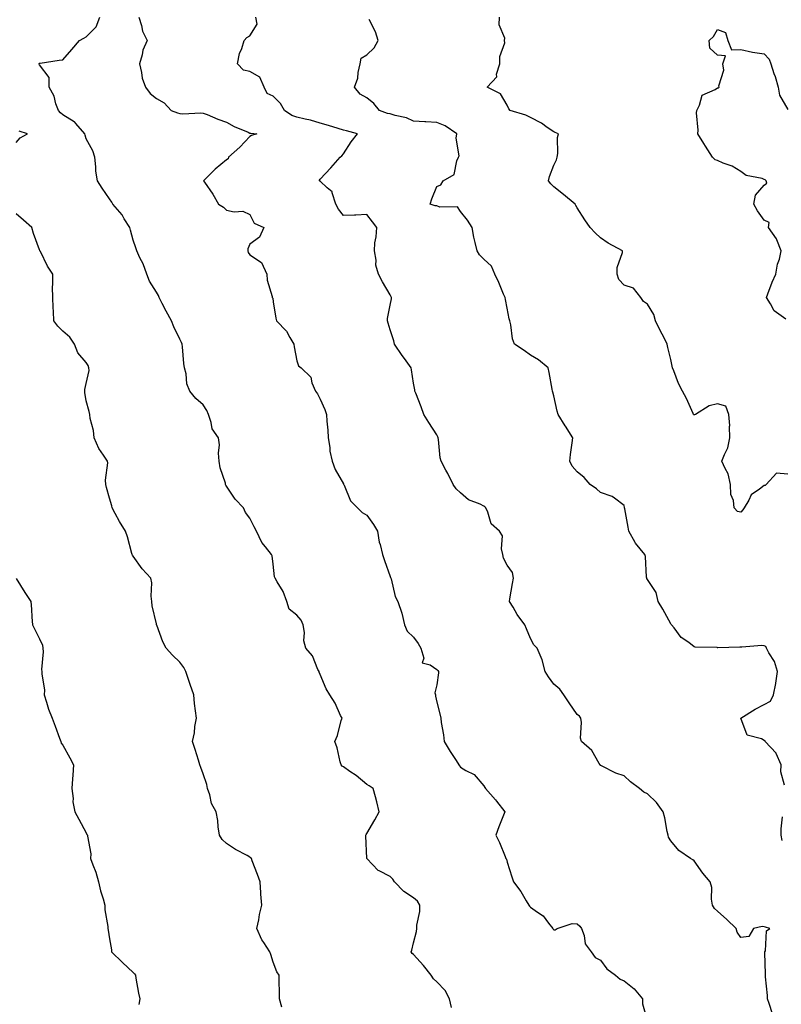
# Model space of a CAD drawing. Units: inches. Extents: x 913043 to 915683, y 7379738 to 7382378.
# Drawn here: x 913420 to 913745, y 7379970 to 7380391 of the extents above; entities that cross this region are included whole.
import ezdxf

# ---------------------------------------------------------------- set-up
doc = ezdxf.new("R2010")
doc.units = ezdxf.units.IN
doc.header["$MEASUREMENT"] = 0
doc.layers.add('Contour_91307379', color=7, linetype='Continuous', true_color=0xbf2c0e)

msp = doc.modelspace()

# ---------------------------------------------------------------- linework, layer by layer
at = {"layer": 'Contour_91307379'}
for points in [[(913604.3, 7379968.18, 3412), (913603.37, 7379971.92, 3412), (913601.55, 7379975.42, 3412), (913598.05, 7379979.13, 3412), (913596.51, 7379980.38, 3412), (913595.5, 7379981.92, 3412), (913592.31, 7379986.18, 3412), (913588.05, 7379990.81, 3412), (913587.42, 7379991.29, 3412), (913587, 7379991.92, 3412), (913587.31, 7379992.66, 3412), (913588.05, 7379995.88, 3412), (913589.3, 7380000.67, 3412), (913589.5, 7380001.92, 3412), (913589.49, 7380003.36, 3412), (913590.72, 7380009.25, 3412), (913590.71, 7380011.92, 3412), (913589.77, 7380013.64, 3412), (913588.05, 7380015.08, 3412), (913583.89, 7380017.76, 3412), (913579.87, 7380021.92, 3412), (913579.15, 7380023.02, 3412), (913578.05, 7380024.2, 3412), (913573.39, 7380026.58, 3412), (913572.88, 7380026.76, 3412), (913568.05, 7380031.84, 3412), (913568.02, 7380031.92, 3412), (913568.01, 7380031.96, 3412), (913567.68, 7380041.55, 3412), (913567.64, 7380041.92, 3412), (913567.77, 7380042.2, 3412), (913568.05, 7380042.67, 3412), (913571.51, 7380048.46, 3412), (913573.28, 7380051.92, 3412), (913572.32, 7380056.19, 3412), (913571.7, 7380058.27, 3412), (913570.76, 7380061.92, 3412), (913569.1, 7380062.98, 3412), (913568.05, 7380063.61, 3412), (913563.5, 7380067.37, 3412), (913560.79, 7380069.18, 3412), (913558.05, 7380071.08, 3412), (913557.54, 7380071.41, 3412), (913557.1, 7380071.92, 3412), (913556.68, 7380073.28, 3412), (913555.38, 7380079.26, 3412), (913554.36, 7380081.92, 3412), (913555.46, 7380084.51, 3412), (913557.14, 7380091.01, 3412), (913557.45, 7380091.92, 3412), (913556.84, 7380093.13, 3412), (913554.52, 7380098.39, 3412), (913552.27, 7380101.92, 3412), (913550.6, 7380104.47, 3412), (913548.05, 7380110.64, 3412), (913547.71, 7380111.58, 3412), (913547.63, 7380111.92, 3412), (913547.16, 7380112.81, 3412), (913544.81, 7380118.68, 3412), (913541.92, 7380121.92, 3412), (913541.13, 7380125, 3412), (913541.35, 7380128.62, 3412), (913540.85, 7380131.92, 3412), (913539.97, 7380133.85, 3412), (913538.05, 7380136.07, 3412), (913534.79, 7380138.66, 3412), (913533.86, 7380141.92, 3412), (913532.25, 7380146.12, 3412), (913529.66, 7380150.31, 3412), (913528.79, 7380151.92, 3412), (913528.58, 7380152.45, 3412), (913528.05, 7380157.84, 3412), (913527.53, 7380161.4, 3412), (913527.31, 7380161.92, 3412), (913524.66, 7380165.31, 3412), (913523.2, 7380167.07, 3412), (913520.83, 7380171.92, 3412), (913519.92, 7380173.79, 3412), (913518.05, 7380177.57, 3412), (913516.12, 7380179.99, 3412), (913515.23, 7380181.92, 3412), (913511.74, 7380185.61, 3412), (913508.05, 7380191.28, 3412), (913507.77, 7380191.64, 3412), (913507.63, 7380191.92, 3412), (913507.53, 7380192.44, 3412), (913505.25, 7380199.12, 3412), (913504.87, 7380201.92, 3412), (913504.56, 7380205.41, 3412), (913505.06, 7380208.92, 3412), (913504.61, 7380211.92, 3412), (913501.9, 7380215.77, 3412), (913501.5, 7380218.47, 3412), (913500.27, 7380221.92, 3412), (913499.66, 7380223.53, 3412), (913498.05, 7380225.99, 3412), (913494.92, 7380228.8, 3412), (913492.3, 7380231.92, 3412), (913491.1, 7380234.97, 3412), (913490.72, 7380239.25, 3412), (913490.05, 7380241.92, 3412), (913489.85, 7380243.72, 3412), (913489.18, 7380250.79, 3412), (913489.06, 7380251.92, 3412), (913488.81, 7380252.68, 3412), (913488.05, 7380254.16, 3412), (913485.55, 7380259.42, 3412), (913484.47, 7380261.92, 3412), (913482.16, 7380266.03, 3412), (913480.55, 7380269.42, 3412), (913479.29, 7380271.92, 3412), (913478.94, 7380272.82, 3412), (913478.05, 7380274.27, 3412), (913475.05, 7380278.92, 3412), (913473.96, 7380281.92, 3412), (913472.42, 7380286.3, 3412), (913470.99, 7380288.97, 3412), (913469.64, 7380291.92, 3412), (913469.26, 7380293.13, 3412), (913468.05, 7380296.46, 3412), (913466.9, 7380300.77, 3412), (913466.7, 7380301.92, 3412), (913464.33, 7380305.64, 3412), (913463.39, 7380307.26, 3412), (913459.41, 7380311.92, 3412), (913458.92, 7380312.79, 3412), (913458.05, 7380314.22, 3412), (913454.8, 7380318.67, 3412), (913452.82, 7380321.92, 3412), (913452.17, 7380326.04, 3412), (913452.18, 7380327.79, 3412), (913451.7, 7380331.92, 3412), (913450.88, 7380334.75, 3412), (913448.05, 7380339.86, 3412), (913447.56, 7380341.43, 3412), (913447.44, 7380341.92, 3412), (913443.58, 7380346.39, 3412), (913443.11, 7380346.98, 3412), (913442.89, 7380347.08, 3412), (913438.05, 7380350.06, 3412), (913437.09, 7380350.96, 3412), (913436.2, 7380351.92, 3412), (913435.1, 7380354.87, 3412), (913434.26, 7380358.13, 3412), (913432.23, 7380361.92, 3412), (913432.18, 7380366.05, 3412), (913428.05, 7380371.44, 3412), (913427.88, 7380371.76, 3412), (913427.87, 7380371.92, 3412), (913427.9, 7380372.07, 3412), (913428.05, 7380372.18, 3412), (913428.34, 7380372.21, 3412), (913436.43, 7380373.54, 3412), (913438.05, 7380373.69, 3412), (913441.88, 7380378.09, 3412), (913445.21, 7380381.92, 3412), (913447.03, 7380382.94, 3412), (913448.05, 7380383.5, 3412), (913452.23, 7380387.74, 3412), (913453.87, 7380391.92, 3412)], [(913470.55, 7380391.92, 3411), (913471.69, 7380388.28, 3411), (913472.05, 7380385.92, 3411), (913474.07, 7380381.92, 3411), (913472.24, 7380377.73, 3411), (913471.94, 7380375.81, 3411), (913470.8, 7380371.92, 3411), (913471.72, 7380368.25, 3411), (913471.97, 7380365.84, 3411), (913473.45, 7380361.92, 3411), (913475.37, 7380359.24, 3411), (913478.05, 7380357.13, 3411), (913481.32, 7380355.19, 3411), (913484.39, 7380351.92, 3411), (913487.05, 7380350.92, 3411), (913488.05, 7380350.61, 3411), (913489.37, 7380350.6, 3411), (913497.02, 7380350.89, 3411), (913498.05, 7380350.88, 3411), (913499.74, 7380350.23, 3411), (913504.35, 7380348.22, 3411), (913508.05, 7380347, 3411), (913511.3, 7380345.17, 3411), (913517.34, 7380342.63, 3411), (913518.05, 7380342.29, 3411), (913518.41, 7380342.28, 3411), (913520.96, 7380341.92, 3411), (913518.72, 7380341.25, 3411), (913518.05, 7380340.81, 3411), (913513.73, 7380336.24, 3411), (913508.91, 7380331.92, 3411), (913508.73, 7380331.24, 3411), (913508.05, 7380330.85, 3411), (913503.18, 7380326.79, 3411), (913498.26, 7380321.92, 3411), (913498.67, 7380321.3, 3411), (913502.23, 7380316.1, 3411), (913504.64, 7380311.92, 3411), (913506.74, 7380310.61, 3411), (913508.05, 7380309.36, 3411), (913511.32, 7380308.66, 3411), (913514.99, 7380308.86, 3411), (913518.05, 7380307.53, 3411), (913519.92, 7380303.79, 3411), (913524.06, 7380301.92, 3411), (913522.15, 7380297.82, 3411), (913518.05, 7380294.77, 3411), (913517.14, 7380292.83, 3411), (913517.11, 7380291.92, 3411), (913517.36, 7380291.23, 3411), (913518.05, 7380290.22, 3411), (913523.04, 7380286.91, 3411), (913525.23, 7380281.92, 3411), (913525.48, 7380279.35, 3411), (913527.57, 7380272.4, 3411), (913527.63, 7380271.92, 3411), (913527.83, 7380271.7, 3411), (913528.05, 7380270.08, 3411), (913529.18, 7380263.05, 3411), (913529.47, 7380261.92, 3411), (913533.73, 7380257.6, 3411), (913535.09, 7380254.88, 3411), (913536.86, 7380251.92, 3411), (913536.91, 7380250.78, 3411), (913538.05, 7380244.87, 3411), (913538.86, 7380242.73, 3411), (913539.95, 7380241.92, 3411), (913544.04, 7380237.91, 3411), (913544.59, 7380235.38, 3411), (913546.12, 7380231.92, 3411), (913546.88, 7380230.75, 3411), (913548.05, 7380228.44, 3411), (913550.13, 7380224, 3411), (913550.78, 7380221.92, 3411), (913550.9, 7380219.07, 3411), (913551.38, 7380215.24, 3411), (913551.49, 7380211.92, 3411), (913552.2, 7380207.77, 3411), (913552.28, 7380206.15, 3411), (913553.25, 7380201.92, 3411), (913554.54, 7380198.41, 3411), (913558.05, 7380192.2, 3411), (913558.14, 7380192.01, 3411), (913558.19, 7380191.92, 3411), (913558.35, 7380191.62, 3411), (913561.11, 7380184.98, 3411), (913564.12, 7380181.92, 3411), (913566.09, 7380179.96, 3411), (913568.05, 7380178.86, 3411), (913570.97, 7380174.85, 3411), (913572.56, 7380171.92, 3411), (913573.38, 7380167.25, 3411), (913573.73, 7380166.24, 3411), (913574.76, 7380161.92, 3411), (913575.59, 7380159.46, 3411), (913578.05, 7380152.62, 3411), (913578.23, 7380152.09, 3411), (913578.27, 7380151.92, 3411), (913578.4, 7380151.57, 3411), (913580.18, 7380144.05, 3411), (913581.36, 7380141.92, 3411), (913583.05, 7380136.92, 3411), (913584.15, 7380131.92, 3411), (913585.33, 7380129.2, 3411), (913588.05, 7380126.65, 3411), (913590.01, 7380123.89, 3411), (913591.1, 7380121.92, 3411), (913592.39, 7380117.58, 3411), (913591.77, 7380115.64, 3411), (913595.13, 7380114.83, 3411), (913598.05, 7380112.78, 3411), (913598.42, 7380112.29, 3411), (913598.64, 7380111.92, 3411), (913598.69, 7380111.28, 3411), (913598.05, 7380106.24, 3411), (913597.2, 7380102.78, 3411), (913597.47, 7380101.92, 3411), (913597.49, 7380101.36, 3411), (913598.05, 7380098.83, 3411), (913599.37, 7380093.24, 3411), (913599.73, 7380091.92, 3411), (913599.88, 7380090.09, 3411), (913600.89, 7380084.76, 3411), (913601.07, 7380081.92, 3411), (913603.76, 7380077.63, 3411), (913606.19, 7380073.78, 3411), (913607.36, 7380071.92, 3411), (913607.66, 7380071.54, 3411), (913608.05, 7380071.05, 3411), (913610.37, 7380069.6, 3411), (913613.91, 7380067.78, 3411), (913618.05, 7380063.02, 3411), (913618.46, 7380062.33, 3411), (913618.82, 7380061.92, 3411), (913623.11, 7380056.98, 3411), (913623.55, 7380056.42, 3411), (913627.11, 7380051.92, 3411), (913626.52, 7380050.39, 3411), (913624.57, 7380045.4, 3411), (913623.27, 7380041.92, 3411), (913624.85, 7380038.72, 3411), (913627.2, 7380032.77, 3411), (913627.57, 7380031.92, 3411), (913627.72, 7380031.59, 3411), (913628.05, 7380030.34, 3411), (913630.14, 7380024.01, 3411), (913630.76, 7380021.92, 3411), (913633.88, 7380017.74, 3411), (913636.17, 7380013.8, 3411), (913637.34, 7380011.92, 3411), (913637.68, 7380011.55, 3411), (913638.05, 7380011.12, 3411), (913640.98, 7380008.99, 3411), (913643.5, 7380007.37, 3411), (913645.76, 7380004.21, 3411), (913647.56, 7380001.92, 3411), (913647.74, 7380001.61, 3411), (913648.05, 7380001.44, 3411), (913648.58, 7380001.39, 3411), (913649.52, 7380001.92, 3411), (913655.85, 7380004.12, 3411), (913658.05, 7380003.98, 3411), (913659.1, 7380002.98, 3411), (913659.93, 7380001.92, 3411), (913660.99, 7379998.98, 3411), (913661.5, 7379995.36, 3411), (913664.05, 7379991.92, 3411), (913665.69, 7379989.56, 3411), (913668.05, 7379988.42, 3411), (913670.76, 7379984.64, 3411), (913674.37, 7379981.92, 3411), (913676.34, 7379980.21, 3411), (913678.05, 7379979.63, 3411), (913682.33, 7379976.2, 3411), (913685.9, 7379971.92, 3411), (913685.9, 7379969.77, 3411), (913688.05, 7379962.32, 3411)], [(913741.53, 7379965.4, 3410), (913740.17, 7379969.8, 3410), (913739.39, 7379971.92, 3410), (913739.36, 7379973.23, 3410), (913738.63, 7379981.34, 3410), (913738.61, 7379981.92, 3410), (913738.58, 7379982.45, 3410), (913738.33, 7379991.64, 3410), (913738.32, 7379991.92, 3410), (913738.5, 7379992.37, 3410), (913739.01, 7380000.96, 3410), (913740.4, 7380001.92, 3410), (913738.6, 7380002.47, 3410), (913738.05, 7380002.7, 3410), (913737.16, 7380002.81, 3410), (913733.43, 7380001.92, 3410), (913731.49, 7379998.48, 3410), (913728.05, 7379998.08, 3410), (913726.5, 7380000.37, 3410), (913725.95, 7380001.92, 3410), (913721.98, 7380005.85, 3410), (913718.05, 7380009.3, 3410), (913716.69, 7380010.56, 3410), (913715.9, 7380011.92, 3410), (913715.42, 7380014.55, 3410), (913715.6, 7380019.48, 3410), (913714.86, 7380021.92, 3410), (913711.76, 7380025.63, 3410), (913708.05, 7380030.91, 3410), (913707.49, 7380031.36, 3410), (913706.55, 7380031.92, 3410), (913701.44, 7380035.31, 3410), (913698.05, 7380039.46, 3410), (913697.11, 7380040.98, 3410), (913696.89, 7380041.92, 3410), (913696.57, 7380043.4, 3410), (913695.44, 7380049.31, 3410), (913694.84, 7380051.92, 3410), (913692, 7380055.87, 3410), (913688.05, 7380059.56, 3410), (913686.47, 7380060.34, 3410), (913684.61, 7380061.92, 3410), (913680.88, 7380064.74, 3410), (913678.05, 7380067.32, 3410), (913674.53, 7380068.4, 3410), (913668.46, 7380071.52, 3410), (913668.05, 7380071.69, 3410), (913667.94, 7380071.81, 3410), (913667.85, 7380071.92, 3410), (913667.47, 7380072.5, 3410), (913664.22, 7380078.09, 3410), (913659.93, 7380081.92, 3410), (913659.5, 7380083.37, 3410), (913659.82, 7380090.15, 3410), (913659.51, 7380091.92, 3410), (913658.96, 7380092.83, 3410), (913658.05, 7380093.59, 3410), (913654.62, 7380098.49, 3410), (913652.3, 7380101.92, 3410), (913650.55, 7380104.42, 3410), (913648.05, 7380106.54, 3410), (913645.75, 7380109.62, 3410), (913644.29, 7380111.92, 3410), (913643.11, 7380116.86, 3410), (913643.11, 7380116.98, 3410), (913640.91, 7380121.92, 3410), (913639.52, 7380123.39, 3410), (913638.05, 7380126, 3410), (913636.33, 7380130.2, 3410), (913635.61, 7380131.92, 3410), (913632.4, 7380136.27, 3410), (913630.58, 7380139.39, 3410), (913629.01, 7380141.92, 3410), (913629.17, 7380143.04, 3410), (913630.42, 7380149.55, 3410), (913630.73, 7380151.92, 3410), (913630.34, 7380154.21, 3410), (913628.05, 7380157.39, 3410), (913626.52, 7380160.39, 3410), (913626.17, 7380161.92, 3410), (913625.58, 7380164.38, 3410), (913626.03, 7380169.9, 3410), (913624.86, 7380171.92, 3410), (913621.25, 7380175.12, 3410), (913619.84, 7380180.13, 3410), (913618.97, 7380181.92, 3410), (913618.52, 7380182.39, 3410), (913618.05, 7380182.67, 3410), (913616.51, 7380183.46, 3410), (913611.58, 7380185.44, 3410), (913608.05, 7380188.3, 3410), (913606.25, 7380190.12, 3410), (913605.03, 7380191.92, 3410), (913602.71, 7380196.58, 3410), (913601.88, 7380198.09, 3410), (913599.85, 7380201.92, 3410), (913599.47, 7380203.34, 3410), (913598.73, 7380211.24, 3410), (913598.59, 7380211.92, 3410), (913598.46, 7380212.33, 3410), (913598.05, 7380213.13, 3410), (913594.61, 7380218.48, 3410), (913592.49, 7380221.92, 3410), (913591.34, 7380225.21, 3410), (913588.99, 7380230.98, 3410), (913588.64, 7380231.92, 3410), (913588.56, 7380232.43, 3410), (913588.05, 7380235.34, 3410), (913587.11, 7380240.98, 3410), (913586.99, 7380241.92, 3410), (913584.11, 7380245.86, 3410), (913583.21, 7380247.08, 3410), (913579.9, 7380251.92, 3410), (913579.56, 7380253.43, 3410), (913578.05, 7380258.16, 3410), (913577.13, 7380261, 3410), (913576.93, 7380261.92, 3410), (913576.95, 7380263.02, 3410), (913578.05, 7380268.68, 3410), (913578.57, 7380271.4, 3410), (913578.66, 7380271.92, 3410), (913578.42, 7380272.29, 3410), (913578.05, 7380273.11, 3410), (913574.75, 7380278.62, 3410), (913573.07, 7380281.92, 3410), (913571.95, 7380285.81, 3410), (913572.01, 7380287.96, 3410), (913571.32, 7380291.92, 3410), (913571.53, 7380295.4, 3410), (913572.08, 7380297.89, 3410), (913572.26, 7380301.92, 3410), (913570.5, 7380304.37, 3410), (913568.05, 7380307.4, 3410), (913563.34, 7380307.21, 3410), (913562.79, 7380307.18, 3410), (913558.05, 7380307.01, 3410), (913555.87, 7380309.74, 3410), (913554.83, 7380311.92, 3410), (913553.22, 7380316.76, 3410), (913553.23, 7380317.1, 3410), (913551.11, 7380318.86, 3410), (913548.05, 7380321.67, 3410), (913547.9, 7380321.78, 3410), (913547.83, 7380321.92, 3410), (913547.83, 7380322.15, 3410), (913548.05, 7380322.56, 3410), (913552.61, 7380327.37, 3410), (913556.63, 7380331.92, 3410), (913557.42, 7380332.55, 3410), (913558.05, 7380333.39, 3410), (913561.38, 7380338.59, 3410), (913564.02, 7380341.92, 3410), (913559.4, 7380343.27, 3410), (913558.05, 7380343.5, 3410), (913555.77, 7380344.2, 3410), (913551.6, 7380345.47, 3410), (913548.05, 7380346.58, 3410), (913543.93, 7380347.8, 3410), (913541.74, 7380348.23, 3410), (913538.05, 7380349.16, 3410), (913536, 7380349.87, 3410), (913532.84, 7380351.92, 3410), (913531.15, 7380355.01, 3410), (913528.05, 7380358.03, 3410), (913525.36, 7380359.23, 3410), (913524.21, 7380361.92, 3410), (913522.3, 7380366.17, 3410), (913518.05, 7380368.67, 3410), (913515.36, 7380369.23, 3410), (913512.77, 7380371.92, 3410), (913513.6, 7380376.37, 3410), (913514.55, 7380378.42, 3410), (913515.59, 7380381.92, 3410), (913516.71, 7380383.26, 3410), (913518.05, 7380383.96, 3410), (913521.12, 7380388.85, 3410), (913520.58, 7380391.92, 3410)], [(913746.69, 7380063.28, 3409), (913745.13, 7380069, 3409), (913745.28, 7380071.92, 3409), (913743.13, 7380076.84, 3409), (913743.1, 7380076.97, 3409), (913738.48, 7380081.92, 3409), (913738.37, 7380082.24, 3409), (913738.05, 7380082.45, 3409), (913736.87, 7380083.1, 3409), (913730.78, 7380084.65, 3409), (913728.07, 7380091.9, 3409), (913728.06, 7380091.92, 3409), (913734.13, 7380095.84, 3409), (913738.05, 7380097.84, 3409), (913740.68, 7380099.29, 3409), (913742.01, 7380101.92, 3409), (913742.95, 7380106.82, 3409), (913743, 7380106.97, 3409), (913743.73, 7380111.92, 3409), (913742.39, 7380116.25, 3409), (913740.03, 7380119.94, 3409), (913739.01, 7380121.92, 3409), (913738.7, 7380122.57, 3409), (913738.05, 7380122.94, 3409), (913736.99, 7380122.98, 3409), (913728.51, 7380122.38, 3409), (913728.05, 7380122.4, 3409), (913727.57, 7380122.4, 3409), (913718.23, 7380122.09, 3409), (913718.05, 7380122.09, 3409), (913717.83, 7380122.14, 3409), (913708.47, 7380122.34, 3409), (913708.05, 7380122.5, 3409), (913705.71, 7380124.26, 3409), (913702.55, 7380126.42, 3409), (913699.43, 7380130.54, 3409), (913698.31, 7380131.92, 3409), (913698.2, 7380132.07, 3409), (913698.05, 7380132.27, 3409), (913694.68, 7380138.55, 3409), (913692.66, 7380141.92, 3409), (913691.83, 7380145.7, 3409), (913688.05, 7380151.28, 3409), (913687.82, 7380151.69, 3409), (913687.77, 7380151.92, 3409), (913687.71, 7380152.26, 3409), (913687.21, 7380161.08, 3409), (913687.01, 7380161.92, 3409), (913682.96, 7380166.82, 3409), (913682.79, 7380167.18, 3409), (913680.18, 7380171.92, 3409), (913679.82, 7380173.69, 3409), (913678.39, 7380181.59, 3409), (913678.32, 7380181.92, 3409), (913678.25, 7380182.12, 3409), (913678.05, 7380182.9, 3409), (913673.91, 7380186.06, 3409), (913672.98, 7380186.85, 3409), (913668.05, 7380188.57, 3409), (913666.27, 7380190.14, 3409), (913663.63, 7380191.92, 3409), (913661.07, 7380194.94, 3409), (913658.05, 7380197.4, 3409), (913655.94, 7380199.81, 3409), (913654.93, 7380201.92, 3409), (913655.2, 7380204.76, 3409), (913655.92, 7380209.79, 3409), (913656.15, 7380211.92, 3409), (913653.02, 7380216.89, 3409), (913652.94, 7380217.03, 3409), (913649.94, 7380221.92, 3409), (913649.41, 7380223.28, 3409), (913648.05, 7380229.94, 3409), (913647.62, 7380231.49, 3409), (913647.41, 7380231.92, 3409), (913647.27, 7380232.7, 3409), (913646.03, 7380239.9, 3409), (913645.68, 7380241.92, 3409), (913641.41, 7380245.28, 3409), (913638.05, 7380247.32, 3409), (913635.34, 7380249.22, 3409), (913631.24, 7380251.92, 3409), (913630.39, 7380254.26, 3409), (913629.69, 7380260.28, 3409), (913629.28, 7380261.92, 3409), (913628.97, 7380262.84, 3409), (913628.05, 7380267.34, 3409), (913627.29, 7380271.16, 3409), (913627.21, 7380271.92, 3409), (913626.54, 7380273.43, 3409), (913624.52, 7380278.39, 3409), (913622.8, 7380281.92, 3409), (913621.42, 7380285.29, 3409), (913618.05, 7380288.39, 3409), (913616.3, 7380290.16, 3409), (913615.2, 7380291.92, 3409), (913614.44, 7380295.53, 3409), (913613.87, 7380297.74, 3409), (913613.07, 7380301.92, 3409), (913611.17, 7380305.04, 3409), (913608.05, 7380308.79, 3409), (913606.85, 7380310.72, 3409), (913599.32, 7380310.64, 3409), (913598.05, 7380311.13, 3409), (913597.31, 7380311.18, 3409), (913595.15, 7380311.92, 3409), (913595.79, 7380314.17, 3409), (913598.05, 7380319.47, 3409), (913599.75, 7380320.22, 3409), (913600.72, 7380321.92, 3409), (913605.42, 7380324.54, 3409), (913606.54, 7380330.41, 3409), (913607.27, 7380331.92, 3409), (913607.48, 7380332.49, 3409), (913606.29, 7380340.16, 3409), (913606.58, 7380341.92, 3409), (913601.59, 7380345.46, 3409), (913598.05, 7380346.87, 3409), (913593.24, 7380347.11, 3409), (913592.82, 7380347.15, 3409), (913588.05, 7380347.4, 3409), (913584.95, 7380348.83, 3409), (913580.16, 7380349.81, 3409), (913578.05, 7380350.49, 3409), (913576.82, 7380350.69, 3409), (913573.43, 7380351.92, 3409), (913571.1, 7380354.97, 3409), (913568.05, 7380357.41, 3409), (913565.13, 7380359, 3409), (913562.84, 7380361.92, 3409), (913564.18, 7380365.79, 3409), (913564.38, 7380368.25, 3409), (913565.23, 7380371.92, 3409), (913565.56, 7380374.4, 3409), (913568.05, 7380375.78, 3409), (913571.23, 7380378.74, 3409), (913572.93, 7380381.92, 3409), (913571.78, 7380385.65, 3409), (913569.03, 7380390.94, 3409)], [(913748.05, 7380196.33, 3408), (913743.26, 7380196.71, 3408), (913738.83, 7380191.92, 3408), (913738.44, 7380191.53, 3408), (913738.05, 7380191.45, 3408), (913736.07, 7380189.94, 3408), (913732.39, 7380187.58, 3408), (913731.41, 7380185.28, 3408), (913729.39, 7380181.92, 3408), (913728.92, 7380181.05, 3408), (913728.05, 7380180.06, 3408), (913726.53, 7380180.4, 3408), (913725.19, 7380181.92, 3408), (913724.84, 7380185.13, 3408), (913723.79, 7380187.66, 3408), (913723.56, 7380191.92, 3408), (913722.62, 7380196.49, 3408), (913721.25, 7380198.72, 3408), (913719.92, 7380201.92, 3408), (913720.96, 7380204.82, 3408), (913722.39, 7380207.58, 3408), (913723.31, 7380211.92, 3408), (913723.15, 7380216.82, 3408), (913723.33, 7380217.2, 3408), (913722.84, 7380221.92, 3408), (913721.62, 7380225.49, 3408), (913718.05, 7380226.51, 3408), (913714.42, 7380225.55, 3408), (913708.62, 7380221.92, 3408), (913708.19, 7380221.78, 3408), (913708.05, 7380221.77, 3408), (913707.94, 7380221.81, 3408), (913707.84, 7380221.92, 3408), (913707.65, 7380222.32, 3408), (913704.82, 7380228.69, 3408), (913703.08, 7380231.92, 3408), (913701.29, 7380235.16, 3408), (913699.36, 7380240.61, 3408), (913698.8, 7380241.92, 3408), (913698.63, 7380242.5, 3408), (913698.05, 7380245.39, 3408), (913696.74, 7380250.61, 3408), (913696.57, 7380251.92, 3408), (913695.06, 7380254.91, 3408), (913693.72, 7380257.59, 3408), (913691.51, 7380261.92, 3408), (913690.78, 7380264.65, 3408), (913688.05, 7380269.03, 3408), (913686.33, 7380270.2, 3408), (913685.2, 7380271.92, 3408), (913682.1, 7380275.97, 3408), (913678.05, 7380277.17, 3408), (913675.84, 7380279.71, 3408), (913675.13, 7380281.92, 3408), (913675.13, 7380284.84, 3408), (913677.35, 7380291.22, 3408), (913677.34, 7380291.92, 3408), (913671.3, 7380295.16, 3408), (913668.05, 7380297.51, 3408), (913665.72, 7380299.59, 3408), (913663.58, 7380301.92, 3408), (913661.27, 7380305.14, 3408), (913658.05, 7380310.32, 3408), (913657.42, 7380311.28, 3408), (913657.13, 7380311.92, 3408), (913652.19, 7380316.06, 3408), (913648.05, 7380319.25, 3408), (913646.78, 7380320.65, 3408), (913645.78, 7380321.92, 3408), (913646.24, 7380323.73, 3408), (913648.05, 7380328.53, 3408), (913649.12, 7380330.85, 3408), (913649.4, 7380331.92, 3408), (913649.71, 7380333.59, 3408), (913649.57, 7380340.4, 3408), (913650.08, 7380341.92, 3408), (913648.67, 7380342.54, 3408), (913648.05, 7380342.85, 3408), (913645.22, 7380344.75, 3408), (913642.69, 7380346.56, 3408), (913638.05, 7380348.96, 3408), (913636.08, 7380349.95, 3408), (913629.35, 7380351.92, 3408), (913628.78, 7380352.65, 3408), (913628.05, 7380354.17, 3408), (913625.29, 7380359.16, 3408), (913619.45, 7380361.92, 3408), (913623.6, 7380366.37, 3408), (913623.57, 7380367.44, 3408), (913624.97, 7380371.92, 3408), (913624.9, 7380375.07, 3408), (913627.01, 7380380.89, 3408), (913626.96, 7380381.92, 3408), (913627.02, 7380382.95, 3408), (913624.68, 7380388.55, 3408), (913624.76, 7380391.92, 3408)], [(913747.24, 7380262.73, 3407), (913742.3, 7380266.17, 3407), (913740.71, 7380269.26, 3407), (913738.98, 7380271.92, 3407), (913739.62, 7380273.49, 3407), (913741.45, 7380278.52, 3407), (913743.05, 7380281.92, 3407), (913743.75, 7380286.22, 3407), (913744.52, 7380288.39, 3407), (913745.33, 7380291.92, 3407), (913743.38, 7380296.59, 3407), (913743.24, 7380297.11, 3407), (913739.85, 7380301.92, 3407), (913740.15, 7380304.02, 3407), (913738.05, 7380305.05, 3407), (913735.13, 7380308.99, 3407), (913733.54, 7380311.92, 3407), (913734.29, 7380315.68, 3407), (913738.05, 7380320.01, 3407), (913739.11, 7380320.86, 3407), (913738.82, 7380321.92, 3407), (913738.4, 7380322.27, 3407), (913738.05, 7380322.49, 3407), (913737.12, 7380322.85, 3407), (913730.33, 7380324.2, 3407), (913728.05, 7380325.87, 3407), (913724.29, 7380328.16, 3407), (913720.49, 7380329.48, 3407), (913718.05, 7380330.56, 3407), (913717, 7380330.87, 3407), (913715.89, 7380331.92, 3407), (913712.84, 7380336.71, 3407), (913712.18, 7380337.79, 3407), (913709.64, 7380341.92, 3407), (913709.74, 7380343.61, 3407), (913709.05, 7380350.92, 3407), (913709.13, 7380351.92, 3407), (913710.38, 7380354.25, 3407), (913711.45, 7380358.52, 3407), (913717.05, 7380360.92, 3407), (913718.05, 7380361.59, 3407), (913718.25, 7380361.72, 3407), (913718.81, 7380361.92, 3407), (913718.61, 7380362.48, 3407), (913720.69, 7380369.28, 3407), (913720.37, 7380371.92, 3407), (913721.44, 7380375.31, 3407), (913718.05, 7380375.68, 3407), (913714.79, 7380378.66, 3407), (913714.48, 7380381.92, 3407), (913716.39, 7380383.57, 3407), (913718.05, 7380386.6, 3407), (913721.51, 7380385.38, 3407), (913722.5, 7380381.92, 3407), (913723.99, 7380377.86, 3407), (913728.05, 7380378.08, 3407), (913733.05, 7380376.92, 3407), (913738.05, 7380376.26, 3407), (913740.11, 7380373.98, 3407), (913740.84, 7380371.92, 3407), (913742.19, 7380367.79, 3407), (913742.64, 7380366.52, 3407), (913743.98, 7380361.92, 3407), (913744.59, 7380358.46, 3407), (913748.05, 7380352.33, 3407)], [(913418.05, 7380338.25, 3413), (913419.71, 7380340.25, 3413), (913422.85, 7380341.92, 3413), (913419.28, 7380343.15, 3413)], [(913531.65, 7379968.32, 3413), (913530.63, 7379971.92, 3413), (913530.73, 7379974.59, 3413), (913530.53, 7379979.44, 3413), (913530.62, 7379981.92, 3413), (913529.54, 7379983.41, 3413), (913528.05, 7379987.6, 3413), (913527, 7379990.87, 3413), (913526.59, 7379991.92, 3413), (913523.96, 7379996.01, 3413), (913523.21, 7379997.08, 3413), (913521.06, 7380001.92, 3413), (913521.82, 7380005.69, 3413), (913522.08, 7380007.89, 3413), (913523.08, 7380011.92, 3413), (913522.74, 7380016.61, 3413), (913522.71, 7380017.26, 3413), (913522.4, 7380021.92, 3413), (913521.26, 7380025.13, 3413), (913519.02, 7380030.95, 3413), (913518.66, 7380031.92, 3413), (913518.35, 7380032.22, 3413), (913518.05, 7380032.45, 3413), (913516.85, 7380033.12, 3413), (913511.83, 7380035.71, 3413), (913508.05, 7380038.31, 3413), (913506.2, 7380040.07, 3413), (913505.04, 7380041.92, 3413), (913504.49, 7380045.48, 3413), (913504.31, 7380048.18, 3413), (913503.59, 7380051.92, 3413), (913501.63, 7380055.5, 3413), (913500.83, 7380059.14, 3413), (913499.84, 7380061.92, 3413), (913499.64, 7380063.51, 3413), (913498.05, 7380068.12, 3413), (913497.01, 7380070.88, 3413), (913496.69, 7380071.92, 3413), (913496.03, 7380073.94, 3413), (913494.64, 7380078.51, 3413), (913493.46, 7380081.92, 3413), (913494.29, 7380085.68, 3413), (913494.53, 7380088.4, 3413), (913495.16, 7380091.92, 3413), (913494.82, 7380095.15, 3413), (913494.35, 7380098.22, 3413), (913494.01, 7380101.92, 3413), (913492.5, 7380106.37, 3413), (913491.98, 7380108, 3413), (913490.67, 7380111.92, 3413), (913489.82, 7380113.69, 3413), (913488.05, 7380115.86, 3413), (913485, 7380118.87, 3413), (913482.18, 7380121.92, 3413), (913480.75, 7380124.61, 3413), (913478.2, 7380131.77, 3413), (913478.14, 7380131.92, 3413), (913478.13, 7380132, 3413), (913478.05, 7380132.34, 3413), (913476.21, 7380140.08, 3413), (913476.12, 7380141.92, 3413), (913475.81, 7380144.16, 3413), (913476.03, 7380149.9, 3413), (913475.62, 7380151.92, 3413), (913471.96, 7380155.83, 3413), (913468.05, 7380161.2, 3413), (913467.8, 7380161.67, 3413), (913467.7, 7380161.92, 3413), (913467.54, 7380162.43, 3413), (913465.64, 7380169.51, 3413), (913464.81, 7380171.92, 3413), (913462.2, 7380176.07, 3413), (913460.42, 7380179.55, 3413), (913459.13, 7380181.92, 3413), (913458.98, 7380182.85, 3413), (913458.05, 7380186.09, 3413), (913456.77, 7380190.64, 3413), (913456.4, 7380191.92, 3413), (913456.22, 7380193.75, 3413), (913457.26, 7380201.14, 3413), (913457.14, 7380201.92, 3413), (913455.45, 7380204.52, 3413), (913453.45, 7380207.32, 3413), (913451.42, 7380211.92, 3413), (913451.12, 7380214.99, 3413), (913449.74, 7380220.22, 3413), (913449.52, 7380221.92, 3413), (913449.23, 7380223.1, 3413), (913448.05, 7380227.69, 3413), (913447.49, 7380231.36, 3413), (913447.49, 7380231.92, 3413), (913447.4, 7380232.57, 3413), (913448.05, 7380235.19, 3413), (913449.26, 7380240.71, 3413), (913449.15, 7380241.92, 3413), (913448.91, 7380242.78, 3413), (913448.05, 7380244.19, 3413), (913444.46, 7380248.33, 3413), (913443.06, 7380251.92, 3413), (913441.09, 7380254.96, 3413), (913438.05, 7380257.55, 3413), (913435.88, 7380259.75, 3413), (913434.18, 7380261.92, 3413), (913433.99, 7380265.98, 3413), (913433.85, 7380267.72, 3413), (913433.68, 7380271.92, 3413), (913433.61, 7380276.36, 3413), (913433.79, 7380277.66, 3413), (913433.69, 7380281.92, 3413), (913431.43, 7380285.3, 3413), (913428.41, 7380291.56, 3413), (913428.22, 7380291.92, 3413), (913428.17, 7380292.04, 3413), (913428.05, 7380292.38, 3413), (913425.47, 7380299.34, 3413), (913424.78, 7380301.92, 3413), (913421.19, 7380305.06, 3413), (913418.05, 7380307.68, 3413)], [(913418.05, 7380151.76, 3414), (913421.79, 7380145.66, 3414), (913424.33, 7380141.92, 3414), (913424.68, 7380138.55, 3414), (913424.75, 7380135.22, 3414), (913425.03, 7380131.92, 3414), (913426.08, 7380129.95, 3414), (913428.05, 7380125.9, 3414), (913429.38, 7380123.25, 3414), (913429.41, 7380121.92, 3414), (913429.57, 7380120.4, 3414), (913428.94, 7380112.81, 3414), (913429.09, 7380111.92, 3414), (913429.06, 7380110.91, 3414), (913430.13, 7380104, 3414), (913430.09, 7380101.92, 3414), (913431.11, 7380098.86, 3414), (913431.87, 7380095.74, 3414), (913433.53, 7380091.92, 3414), (913434.68, 7380088.55, 3414), (913436.59, 7380083.38, 3414), (913437.11, 7380081.92, 3414), (913437.37, 7380081.24, 3414), (913438.05, 7380080.35, 3414), (913441.05, 7380074.92, 3414), (913442.6, 7380071.92, 3414), (913442.35, 7380067.62, 3414), (913442.1, 7380065.97, 3414), (913441.82, 7380061.92, 3414), (913442.39, 7380057.58, 3414), (913442.29, 7380056.16, 3414), (913443.18, 7380051.92, 3414), (913444.83, 7380048.7, 3414), (913448.05, 7380042.9, 3414), (913448.34, 7380042.21, 3414), (913448.59, 7380041.92, 3414), (913448.53, 7380041.44, 3414), (913450.01, 7380033.88, 3414), (913449.87, 7380031.92, 3414), (913450.83, 7380029.14, 3414), (913452.19, 7380026.05, 3414), (913453.26, 7380021.92, 3414), (913454.14, 7380018.01, 3414), (913455.28, 7380014.69, 3414), (913456.04, 7380011.92, 3414), (913456.02, 7380009.89, 3414), (913457.21, 7380002.76, 3414), (913457.21, 7380001.92, 3414), (913457.42, 7380001.29, 3414), (913458.05, 7379997.52, 3414), (913458.88, 7379992.76, 3414), (913458.91, 7379991.92, 3414), (913463.51, 7379987.38, 3414), (913468.05, 7379983.09, 3414), (913468.71, 7379982.58, 3414), (913469.06, 7379981.92, 3414), (913469.31, 7379980.66, 3414), (913470.4, 7379974.27, 3414), (913470.91, 7379971.92, 3414), (913470.54, 7379969.43, 3414)], [(913745.75, 7380039.62, 3409), (913745.23, 7380041.92, 3409), (913745.3, 7380044.67, 3409), (913745.87, 7380049.73, 3409)]]:
    msp.add_polyline3d(points, dxfattribs=at)

doc.saveas('drawing.dxf')
